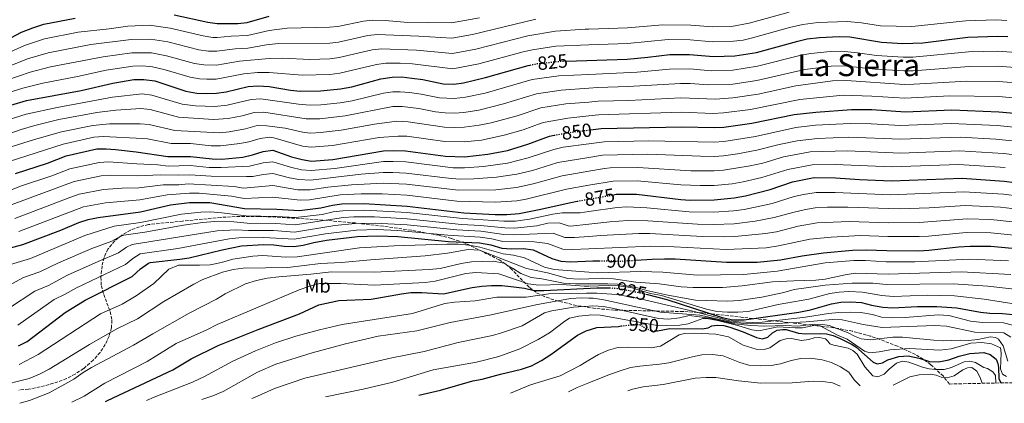
# Model space of a CAD drawing. Units: metres. Extents: x 641703 to 645166, y 4722943 to 4725326.
# Drawn here: x 643498 to 644014, y 4722979 to 4723179 of the extents above; entities that cross this region are included whole.
import ezdxf
from ezdxf.enums import TextEntityAlignment as Align

# ---------------------------------------------------------------- set-up
doc = ezdxf.new("R2010")
doc.units = ezdxf.units.M
doc.header["$MEASUREMENT"] = 0
doc.linetypes.add('DGN Style 3', pattern=[2.435891, 1.739922, -0.695969])
doc.linetypes.add('DGN Style 5', pattern=[1.217945, 0.521977, -0.695969])
for name, color, linetype, lineweight in [('Cota de curva de nivel directora', 7, 'Continuous', 0), ('Curva de nivel directora', 30, 'Continuous', 30), ('Curva de nivel directora no vista', 30, 'DGN Style 5', 30), ('Curva de nivel intermedia', 30, 'Continuous', 0), ('Etiqueta de uso rústico', 92, 'Continuous', 0), ('Texto de Área (paraje) menor', 7, 'Continuous', 0), ('Zona arbolada', 92, 'DGN Style 3', 0)]:
    doc.layers.add(name, color=color, linetype=linetype, lineweight=lineweight)
doc.styles.add('Style-Arial', font='arial.ttf')

msp = doc.modelspace()

# ---------------------------------------------------------------- linework, layer by layer
at = {"layer": 'Curva de nivel directora', "color": 30, "linetype": 'Continuous', "lineweight": 30, "flags": 128}
for points, elevation in [([(643488.08, 4723167), (643499.46, 4723172.8), (643505.27, 4723175.1), (643511.08, 4723176.96), (643527.46, 4723180.26)], 800), ([(643579.39, 4723181.96), (643596.92, 4723178.1), (643601.87, 4723177.37), (643612.65, 4723177.42), (643617.64, 4723177.84), (643629.08, 4723181.16)], 800), ([(643784.81, 4723157.71), (643816.6, 4723158.72), (643827.46, 4723159.68), (643838.95, 4723161.16), (643849.21, 4723161.22), (643861.79, 4723160.07), (643872.88, 4723160.39), (643884.28, 4723162.21), (643905.86, 4723168.21), (643910.74, 4723169.32), (643917.19, 4723170.03), (643927.5, 4723170.54), (643933.12, 4723170.39), (643949.71, 4723167.58), (643960.83, 4723166.97), (643971.3, 4723167.35), (643994.85, 4723170.26), (644010.49, 4723170.83), (644015.94, 4723170.54)], 825), ([(643485.41, 4723132.23), (643502.09, 4723137.17), (643530.73, 4723142.3), (643547.18, 4723146.16), (643558.21, 4723148.09), (643563.46, 4723148.12), (643569.16, 4723147.31), (643585.38, 4723142.03), (643591.27, 4723141.01), (643596.27, 4723140.74), (643601.58, 4723140.99), (643606.55, 4723141.62), (643618.15, 4723144.43), (643623.14, 4723144.8), (643629.06, 4723144.43), (643640.35, 4723142.42), (643645.33, 4723141.96), (643656.05, 4723142.1), (643666.52, 4723143.19), (643672.3, 4723144.23), (643687.59, 4723148.38), (643693.54, 4723149.28), (643698.54, 4723149.39), (643703.86, 4723148.85), (643709.58, 4723148.03), (643720.2, 4723145.78), (643725.86, 4723145.62), (643730.8, 4723146.4), (643742.45, 4723149.12), (643764.65, 4723155.41), (643765.7, 4723155.62)], 825), ([(643797.4, 4723121.73), (643802.97, 4723122.42), (643845.22, 4723123.34), (643862.13, 4723122.92), (643867.12, 4723123.2), (643881.89, 4723125.15), (643904.04, 4723129.76), (643915.26, 4723130.95), (643933.94, 4723132.29), (643944.61, 4723132.29), (643962.25, 4723131.22), (643986.61, 4723132.25), (644011.24, 4723131.2), (644023.44, 4723130.16)], 850), ([(643496.27, 4723098.9), (643512.94, 4723104.33), (643522.8, 4723108.07), (643538.9, 4723111.76), (643543.67, 4723111.87), (643548.65, 4723111.46), (643559.5, 4723110.2), (643575.95, 4723107.76), (643587.82, 4723107.82), (643599.29, 4723106.55), (643604.28, 4723106.39), (643615.29, 4723107.45), (643620.29, 4723108.61), (643625.94, 4723110.46), (643630.94, 4723111.14), (643640.76, 4723107.68), (643646.33, 4723106.17), (643651.28, 4723105.37), (643662.5, 4723106.23), (643689.03, 4723110.77), (643694.13, 4723110.94), (643700.46, 4723110.73), (643721.4, 4723108.01), (643731.46, 4723107.61), (643743.61, 4723108.98), (643753.91, 4723111), (643764.59, 4723114.18), (643775.85, 4723118.44), (643778.41, 4723118.91)], 850), ([(643809.34, 4723087.74), (643810.79, 4723088), (643821.51, 4723088.11), (643844.58, 4723085.33), (643849.57, 4723084.99), (643862.03, 4723085.12), (643872.64, 4723086.13), (643878.6, 4723087.16), (643891.45, 4723090.51), (643903.04, 4723094.5), (643914.53, 4723096.73), (643925.56, 4723096.62), (643938.15, 4723095.69), (643955.01, 4723094.98), (643991.98, 4723096.44), (644014.01, 4723094.9), (644030.26, 4723092.84)], 875), ([(643483.79, 4723057.36), (643500.16, 4723061.68), (643520.02, 4723069.29), (643529.52, 4723073.25), (643534.27, 4723074.81), (643539.6, 4723075.81), (643561.77, 4723078.74), (643577.35, 4723082.5), (643587.33, 4723083.78), (643597.97, 4723083.72), (643616.14, 4723080.49), (643633.14, 4723080.19), (643645.03, 4723079.59), (643656.17, 4723080.87), (643662.27, 4723082.3), (643667.22, 4723082.99), (643678.61, 4723083.12), (643701.44, 4723081.75), (643731, 4723078.37), (643747.35, 4723077.39), (643753.62, 4723077.43), (643759.97, 4723077.9), (643770.5, 4723079.97), (643786.98, 4723083.77), (643790.42, 4723084.38)], 875), ([(643497.79, 4723008.76), (643502.33, 4723010.87), (643522.35, 4723026.09), (643532.83, 4723032.55), (643557.41, 4723045.03), (643561.81, 4723048.91), (643565.83, 4723051.96), (643566.72, 4723052.24), (643582.27, 4723053.96), (643587.2, 4723054.79), (643604.49, 4723059.01), (643614.63, 4723061.02), (643626.39, 4723061.66), (643631.58, 4723061.5), (643636.89, 4723060.78), (643641.93, 4723060.73), (643646.89, 4723061.38), (643652.52, 4723062.8), (643659.19, 4723063.99), (643675.37, 4723065.88), (643685.86, 4723066.22), (643696.41, 4723065.87), (643723.03, 4723063.36), (643739.23, 4723062.58), (643745.17, 4723061.57), (643750.85, 4723059.85), (643755.84, 4723059.41), (643762.33, 4723059.57), (643767.28, 4723058.86), (643777.05, 4723054.43), (643781.87, 4723053.08), (643786.86, 4723052.66), (643798.52, 4723053.21), (643801.84, 4723053.17)], 900), ([(643821.04, 4723053.53), (643829.64, 4723054.09), (643836.03, 4723054.22), (643841.77, 4723054.15), (643868.65, 4723052.41), (643884.54, 4723052.43), (643896.86, 4723053.65), (643908.24, 4723055.82), (643919.41, 4723057.38), (643934.63, 4723058.82), (643941.77, 4723058.96), (643952.53, 4723058.56), (643969.24, 4723058.48), (643974.59, 4723058.73), (643990.12, 4723060.55), (643996.22, 4723060.82), (644007.01, 4723060.93), (644029.37, 4723058.83)], 900), ([(643543.43, 4722979.54), (643544.39, 4722980.1), (643578.6, 4722996.2), (643588.22, 4723001.9), (643602.31, 4723008.8), (643623.37, 4723017.29), (643644.97, 4723025.44), (643655.06, 4723030.1), (643665.66, 4723032.43), (643682.55, 4723033.06), (643698.38, 4723035.92), (643703.35, 4723036.53), (643709.07, 4723036.62), (643720.33, 4723035.95), (643735.47, 4723039.15), (643740.48, 4723039.95), (643745.47, 4723040.28), (643751.01, 4723040.19), (643757.22, 4723039.59), (643762.77, 4723038.91), (643767.84, 4723037.67), (643772.84, 4723037.66), (643800.72, 4723039.03), (643807.39, 4723039.04)], 925), ([(643826.34, 4723035.77), (643827.23, 4723035.58), (643837.4, 4723032.99), (643866.25, 4723023.46), (643871.95, 4723022.37), (643877.74, 4723022.32), (643906.51, 4723026.38), (643912.51, 4723027.5), (643923.51, 4723030.69), (643928.42, 4723031.61), (643933.51, 4723031.76), (643939.33, 4723031.31), (643944.53, 4723029.96), (643950.48, 4723028.92), (643955.47, 4723028.55), (643968.53, 4723029.33), (643978.78, 4723029.34), (643989.15, 4723028.59), (644001.5, 4723026.35), (644006.46, 4723025.75), (644013.09, 4723025.68), (644018.72, 4723025.14)], 925), ([(643707.53, 4722982.95), (643718.85, 4722985.54), (643735.7, 4722990.34), (643740.63, 4722991.21), (643750.29, 4722993.9), (643761.24, 4722996.49), (643766.51, 4722998.26), (643771.7, 4723000.97), (643776.58, 4723004.08), (643790.56, 4723014.21), (643795.01, 4723016.48), (643800.63, 4723018.24), (643811.93, 4723018.89), (643813.4, 4723019.07)], 950), ([(643832.45, 4723016.62), (643838.95, 4723017.76), (643855.91, 4723017.54), (643858.96, 4723018.15), (643860.81, 4723019.14), (643863.7, 4723019.55), (643867.1, 4723019.27), (643870.26, 4723018.39), (643877.3, 4723016.05), (643884.35, 4723013.1), (643887.4, 4723012.27), (643890.28, 4723013.17), (643892.64, 4723015.5), (643895.12, 4723016.87), (643897.93, 4723017.3), (643899.83, 4723017.3), (643906.31, 4723015.37), (643909.91, 4723014.88), (643917.79, 4723015.17), (643920.93, 4723014.97), (643924.45, 4723014.04), (643928.06, 4723012.55), (643934.29, 4723009.38), (643936.29, 4723008.14), (643945.36, 4723000.16), (643947.47, 4722999.2), (643950.22, 4722999.8), (643953.09, 4723001.39), (643958.74, 4723003.11), (643963.74, 4723003.51), (643969.46, 4723002.19), (643974.83, 4723000.45), (643979.83, 4723000.34), (643984.93, 4723001.42), (643990.36, 4723003.21), (643996.07, 4723004.63), (644003.34, 4723005.14), (644006.56, 4723004.17), (644009.77, 4723001.68), (644010.69, 4722999.38), (644011.02, 4722997.35), (644011.2, 4722991.53), (644012.12, 4722989.59), (644012.48, 4722989.27)], 950)]:
    msp.add_lwpolyline(points, dxfattribs=dict(at, elevation=elevation))
at = {"layer": 'Curva de nivel directora no vista', "color": 30, "linetype": 'DGN Style 5', "lineweight": 30, "flags": 128}
for points, elevation in [([(643765.7, 4723155.62), (643769.56, 4723156.37), (643781.08, 4723157.59), (643784.81, 4723157.71)], 825), ([(643778.41, 4723118.91), (643786.67, 4723120.41), (643797.4, 4723121.73)], 850), ([(643790.42, 4723084.38), (643809.34, 4723087.74)], 875), ([(643801.84, 4723053.17), (643813.48, 4723053.03), (643821.04, 4723053.53)], 900), ([(643807.39, 4723039.04), (643807.82, 4723039.04), (643812.8, 4723038.66), (643826.34, 4723035.77)], 925), ([(643813.4, 4723019.07), (643820.63, 4723019.94), (643823.2, 4723019.76), (643826.76, 4723017.62), (643829.4, 4723016.45), (643832.18, 4723016.57), (643832.45, 4723016.62)], 950)]:
    msp.add_lwpolyline(points, dxfattribs=dict(at, elevation=elevation))
at = {"layer": 'Curva de nivel intermedia', "color": 30, "linetype": 'Continuous', "lineweight": 0, "flags": 128}
for points, elevation in [([(643901.33, 4723183.4), (643880.51, 4723177.54), (643871.1, 4723175.79), (643861.2, 4723175.67), (643849.9, 4723176.43), (643835.28, 4723176.74), (643816.8, 4723175.2), (643796.4246, 4723174.4484), (643794.57, 4723174.38), (643779.06, 4723173.42), (643764.46, 4723170.91), (643737.26, 4723163.94), (643725.06, 4723161.65), (643706.3, 4723163.46), (643687.99, 4723164.14), (643683.01, 4723163.52), (643665.77, 4723159.52), (643660.87, 4723158.94), (643650.44, 4723158.62), (643636.23, 4723159.24), (643629.07, 4723159.12), (643613.64, 4723157.62), (643601.53, 4723155.52), (643594.95, 4723155.81), (643590, 4723156.46), (643575.3, 4723160.5), (643567.41, 4723161.96), (643557.27, 4723162.09), (643542.18, 4723159.95), (643514.55, 4723154.67), (643503.99, 4723151.95), (643491.66, 4723147.66)], 815), ([(644015.32, 4723179.03), (644009.81, 4723179.29), (643993.87, 4723178.82), (643965.65, 4723175.77), (643949.13, 4723176.18), (643939.25, 4723177.72), (643931.71, 4723178.45), (643916.47, 4723177.86), (643908.48, 4723176.89), (643901.47, 4723175.24), (643882.17, 4723169.81), (643877.29, 4723168.71), (643872.32, 4723168.13), (643861.28, 4723167.78), (643849.55, 4723168.82), (643838.02, 4723168.96), (643816.7, 4723166.96), (643796.4246, 4723166.1418), (643779.28, 4723165.45), (643767, 4723163.66), (643762.12, 4723162.59), (643738.9, 4723156.28), (643725.35, 4723153.64), (643704.23, 4723156.27), (643697.61, 4723156.64), (643690.26, 4723156.62), (643685.3, 4723155.95), (643666.15, 4723151.35), (643660.95, 4723150.7), (643646.4, 4723150.38), (643629.06, 4723151.78), (643623, 4723151.69), (643615.89, 4723151.02), (643601.4, 4723148.23), (643596.4, 4723148.21), (643592.63, 4723148.45), (643587.69, 4723149.24), (643574.62, 4723153.17), (643567.92, 4723154.78), (643562.74, 4723155.17), (643557.74, 4723155.09), (643543.75, 4723152.88), (643528.76, 4723149.63), (643510.6, 4723146.17), (643500.18, 4723143.59), (643483.75, 4723138.48)], 820), ([(643739.24, 4723180.39), (643724.49, 4723177.67), (643699.78, 4723178.14), (643689.81, 4723178.97), (643683.41, 4723179.15), (643678.43, 4723178.67), (643665.02, 4723175.85), (643660.7, 4723175.45), (643638.48, 4723174.93), (643629.08, 4723173.81), (643617.74, 4723171.16), (643609.13, 4723170.8), (643601.81, 4723170.09), (643599.57, 4723170.13), (643594.61, 4723170.89), (643577.34, 4723175.03), (643566.38, 4723176.56), (643555.16, 4723176.01), (643545.25, 4723174.62), (643529.09, 4723172.9), (643511.38, 4723169.34), (643500.97, 4723165.85), (643489.46, 4723160.61)], 805), ([(643768.72, 4723179.64), (643735.61, 4723171.61), (643724.78, 4723169.66), (643707.52, 4723170.76), (643685.69, 4723171.64), (643680.72, 4723171.1), (643665.4, 4723167.68), (643660.8, 4723167.16), (643634.05, 4723166.97), (643627.68, 4723166.28), (643617.84, 4723164.48), (643611.38, 4723164.21), (643601.75, 4723162.82), (643597.28, 4723162.9), (643592.3, 4723163.67), (643575.95, 4723167.78), (643566.9, 4723169.11), (643556.81, 4723169.1), (643535.65, 4723166.34), (643513.39, 4723162.1), (643502.48, 4723158.9), (643490.01, 4723153.9)], 810), ([(644024.96, 4723161.81), (644010.64, 4723162.9), (643995.2, 4723162.57), (643966.11, 4723159.81), (643961.11, 4723159.82), (643947.13, 4723160.65), (643937.23, 4723162.1), (643928.79, 4723162.89), (643922.79, 4723162.77), (643912.66, 4723161.65), (643907.74, 4723160.76), (643884.78, 4723155), (643871.85, 4723153), (643860.48, 4723152.67), (643849.41, 4723153.62), (643838.75, 4723153.56), (643821.86, 4723151.83), (643796.4246, 4723150.7166), (643780.74, 4723150.03), (643766.89, 4723148.02), (643742.14, 4723140.91), (643731.93, 4723138.75), (643725.97, 4723138.06), (643718.24, 4723138.51), (643708.75, 4723140.44), (643702.64, 4723141.29), (643697.66, 4723141.7), (643693.87, 4723141.64), (643688.9, 4723140.89), (643672.61, 4723136.99), (643666.28, 4723135.94), (643656.09, 4723134.83), (643650.52, 4723134.69), (643644.42, 4723135.1), (643624.71, 4723138), (643619.71, 4723137.64), (643607.09, 4723134.67), (643600.57, 4723134), (643590.58, 4723134.37), (643583.49, 4723135.18), (643567.63, 4723139.91), (643562.67, 4723140.54), (643547.05, 4723138.91), (643518.04, 4723133.47), (643501.91, 4723130.02), (643492.37, 4723127.01)], 830), ([(644024.02, 4723153.96), (644010.79, 4723154.98), (643995.55, 4723154.89), (643966.39, 4723152.69), (643961.4, 4723152.67), (643946.35, 4723153.56), (643930.08, 4723155.24), (643923.4, 4723155.09), (643909.62, 4723153.31), (643884.38, 4723147.6), (643871.91, 4723145.71), (643859.16, 4723145.28), (643849.61, 4723146.02), (643844.46, 4723146.05), (643817.15, 4723144.33), (643801.27, 4723143.89), (643796.4246, 4723143.5609), (643781.98, 4723142.58), (643769.13, 4723140.62), (643751.84, 4723135.26), (643738.85, 4723132.11), (643731.06, 4723130.84), (643726.07, 4723130.5), (643721.26, 4723130.64), (643716.27, 4723131.24), (643707.45, 4723132.93), (643698.77, 4723134.01), (643693.78, 4723133.94), (643668.85, 4723129.08), (643655.71, 4723127.53), (643648.46, 4723127.52), (643626.27, 4723131), (643621.27, 4723130.84), (643614.96, 4723129.12), (643607.63, 4723127.72), (643599.88, 4723127.13), (643581.61, 4723128.32), (643566.83, 4723132.29), (643561.88, 4723132.95), (643548.76, 4723131.97), (643538.83, 4723130.81), (643519.04, 4723127.07), (643506.43, 4723124.03), (643499.28, 4723121.93), (643485.61, 4723117.16)], 835), ([(644024.7, 4723145.92), (644010.94, 4723147.05), (643994.45, 4723147.17), (643966.68, 4723145.57), (643961.68, 4723145.52), (643931.36, 4723147.59), (643924.01, 4723147.36), (643904.89, 4723144.79), (643885.18, 4723140.45), (643871.97, 4723138.42), (643862.85, 4723137.85), (643844.71, 4723138.48), (643817.42, 4723137.14), (643801.37, 4723136.71), (643796.4246, 4723136.2925), (643784.43, 4723135.28), (643771.37, 4723133.23), (643758.93, 4723129.05), (643745.33, 4723125.43), (643739.13, 4723124.16), (643731.17, 4723123.17), (643725.92, 4723122.93), (643720.92, 4723123.12), (643701.82, 4723125.98), (643695.89, 4723126.32), (643684.27, 4723124.68), (643666.86, 4723121.5), (643655.89, 4723120.27), (643650.9, 4723120.03), (643647.51, 4723120.37), (643637.53, 4723122.66), (643627.82, 4723123.84), (643622.82, 4723124.05), (643616.74, 4723122.28), (643608.17, 4723120.77), (643603.2, 4723120.23), (643579.72, 4723121.47), (643566.33, 4723124.6), (643561.54, 4723124.9), (643545.43, 4723124.89), (643536.74, 4723123.98), (643520.42, 4723120.77), (643506.23, 4723116.76), (643494.48, 4723112.99)], 840), ([(644024.07, 4723138.04), (644011.09, 4723139.13), (643985.53, 4723139.52), (643961.97, 4723138.37), (643944.74, 4723139.4), (643929.61, 4723139.91), (643906.94, 4723137.63), (643881.08, 4723132.36), (643867.05, 4723130.61), (643861.53, 4723130.35), (643844.97, 4723130.91), (643801.46, 4723129.53), (643796.4246, 4723128.9983), (643785.55, 4723127.85), (643773.61, 4723125.83), (643771.44, 4723125.29), (643762.09, 4723121.71), (643752.17, 4723118.94), (643740.27, 4723116.4), (643731.28, 4723115.52), (643721.16, 4723115.56), (643701.14, 4723118.35), (643696.7, 4723118.41), (643686.65, 4723117.72), (643662.2, 4723113.51), (643651.09, 4723112.7), (643646.54, 4723113.21), (643631.55, 4723117.62), (643629.41, 4723117.95), (643624.38, 4723117.25), (643618.51, 4723115.45), (643613.66, 4723114.57), (643603.69, 4723113.31), (643598.69, 4723113.39), (643587.84, 4723114.51), (643577.84, 4723114.61), (643565.39, 4723117.04), (643563.01, 4723117.24), (643542.26, 4723118.22), (643537.27, 4723117.87), (643521.2, 4723114.31), (643493.02, 4723105.11)], 845), ([(644027.5, 4723122.31), (644010.38, 4723124.04), (643986.29, 4723125.03), (643959.67, 4723124.02), (643944.32, 4723124.93), (643933.26, 4723125.08), (643915.09, 4723124.1), (643904.82, 4723122.9), (643883.8, 4723118.22), (643867.1, 4723115.65), (643862.11, 4723115.36), (643827.67, 4723115.97), (643804.53, 4723115.54), (643796.4246, 4723114.4315), (643782.96, 4723112.59), (643778.08, 4723111.51), (643764.76, 4723107.03), (643753.85, 4723104.29), (643741.34, 4723102.52), (643731.37, 4723101.76), (643725.37, 4723101.92), (643700.66, 4723104.93), (643693.94, 4723105.2), (643688.94, 4723105.12), (643663.44, 4723101.58), (643651.06, 4723100.41), (643646.07, 4723100.85), (643640.23, 4723102.13), (643630.96, 4723105.01), (643625.98, 4723104.43), (643618.78, 4723102.77), (643604.03, 4723101.97), (643597.68, 4723102.04), (643587.72, 4723103.01), (643576.23, 4723102.71), (643570.85, 4723103.5), (643559.78, 4723103.92), (643545.02, 4723105.01), (643540.03, 4723104.7), (643524.68, 4723101.29), (643515.28, 4723097.71), (643498.92, 4723092.17), (643481.74, 4723085.37)], 855), ([(644026.61, 4723115.16), (644009.52, 4723116.88), (643990.96, 4723117.83), (643959.76, 4723116.78), (643932.58, 4723117.87), (643916.2, 4723117.27), (643905.6, 4723116.04), (643896.22, 4723114.11), (643884.51, 4723111.03), (643874.27, 4723109.11), (643867.08, 4723108.11), (643862.09, 4723107.8), (643854.96, 4723107.87), (643827.38, 4723108.94), (643803.59, 4723108.41), (643796.4246, 4723107.2286), (643780.3, 4723104.57), (643766.95, 4723100.5), (643758.72, 4723098.45), (643748.05, 4723096.92), (643736.27, 4723096.08), (643729.35, 4723095.94), (643724.35, 4723096.26), (643700.85, 4723099.14), (643693.85, 4723099.45), (643688.85, 4723099.47), (643677.28, 4723098.45), (643650.82, 4723095.38), (643644.63, 4723095.68), (643639.71, 4723096.58), (643631.02, 4723098.83), (643626.02, 4723098.4), (643620.63, 4723097.33), (643617.3, 4723097.28), (643598.76, 4723097.42), (643587.62, 4723098.2), (643581.49, 4723097.93), (643572.26, 4723098.24), (643560.41, 4723097.62), (643546.16, 4723098.02), (643541.16, 4723097.64), (643527.07, 4723094.68), (643483.58, 4723078.73)], 860), ([(643495.87, 4723075.41), (643524.76, 4723086.39), (643529.68, 4723088.11), (643542.29, 4723090.58), (643552.14, 4723091.25), (643560.86, 4723091.32), (643573.65, 4723092.96), (643581.77, 4723093), (643586.75, 4723093.4), (643610.81, 4723092.16), (643615.73, 4723091.27), (643631.06, 4723092.65), (643644.14, 4723090.33), (643650.55, 4723090.28), (643659.87, 4723091.68), (643672.27, 4723092.99), (643688.77, 4723093.82), (643701.05, 4723093.34), (643728.32, 4723090.17), (643747.82, 4723090.41), (643758.69, 4723091.56), (643767.27, 4723093.43), (643782.53, 4723097.64), (643796.4246, 4723100.025), (643804.61, 4723101.43), (643807.66, 4723101.77), (643822.09, 4723102.01), (643849.83, 4723100.36), (643862.07, 4723100.24), (643867.06, 4723100.56), (643880.9, 4723102.82), (643887.63, 4723104.37), (643898.5, 4723107.58), (643912.32, 4723110.15), (643931.9, 4723110.67), (643959.84, 4723109.57), (643990.64, 4723110.71), (644013.65, 4723109.35), (644025.72, 4723108)], 865), ([(644014.45, 4723102.08), (643990.31, 4723103.58), (643954.93, 4723102.32), (643925.49, 4723103.63), (643913.43, 4723103.44), (643900.77, 4723101.04), (643887.03, 4723096.77), (643877.3, 4723094.5), (643871.54, 4723093.54), (643862.05, 4723092.68), (643854.7, 4723092.53), (643844.71, 4723092.93), (643821.8, 4723095.06), (643809.23, 4723094.88), (643796.4246, 4723092.6935), (643784.75, 4723090.7), (643763.67, 4723085.46), (643758.76, 4723084.52), (643747.58, 4723083.9), (643727.29, 4723084.45), (643701.24, 4723087.55), (643688.34, 4723088.18), (643677.24, 4723088.22), (643666.28, 4723087.64), (643650.27, 4723085.1), (643645.29, 4723084.91), (643631.1, 4723086.45), (643615.97, 4723085.88), (643609.31, 4723087.07), (643592.43, 4723088.66), (643587.43, 4723088.59), (643575.76, 4723087.75), (643561.32, 4723085.03), (643543.43, 4723083.52), (643531.87, 4723081.43), (643498.01, 4723068.55)], 870), ([(644030.08, 4723086.04), (644013.61, 4723088.01), (643992.83, 4723089.32), (643954.51, 4723087.7), (643925.51, 4723088.99), (643915.51, 4723088.86), (643908.96, 4723087.94), (643904.08, 4723086.76), (643892.53, 4723083.14), (643888.55, 4723082.26), (643877.8, 4723080.06), (643872.32, 4723079.34), (643861.97, 4723078.67), (643849.01, 4723078.76), (643826.89, 4723080.85), (643816.32, 4723081.36), (643811.33, 4723081.01), (643796.4246, 4723078.9245), (643791.89, 4723078.29), (643782.6, 4723078.26), (643777.65, 4723077.55), (643765.4, 4723074.93), (643758.06, 4723074.02), (643751.91, 4723073.95), (643730.4, 4723075.32), (643701.43, 4723078.48), (643678.96, 4723079.7), (643667.62, 4723079.31), (643662.65, 4723078.75), (643656.77, 4723077.49), (643642.88, 4723075.78), (643632.83, 4723076.45), (643616.84, 4723076.65), (643604.25, 4723078.37), (643598.26, 4723078.82), (643593.27, 4723078.69), (643583.26, 4723077.62), (643561.7, 4723073.25), (643547.87, 4723071.36), (643532.64, 4723066.39), (643504.13, 4723054.38), (643493.7, 4723051.2)], 880), ([(643494.39, 4723041.18), (643500.48, 4723044.37), (643509.04, 4723047.44), (643518.83, 4723052.17), (643536.19, 4723059.69), (643546.72, 4723063.5), (643551.12, 4723065.94), (643553.07, 4723066.66), (643563.95, 4723068.26), (643584.25, 4723071.91), (643594.19, 4723073.3), (643600.58, 4723073.84), (643610.54, 4723073.59), (643617.53, 4723072.81), (643632.52, 4723072.71), (643642.64, 4723071.98), (643667.99, 4723075.82), (643673.48, 4723076.18), (643684.31, 4723076.19), (643701.42, 4723075.21), (643729.81, 4723072.27), (643739.8, 4723071.74), (643752.51, 4723070.4), (643757.51, 4723070.34), (643769.21, 4723071.53), (643775.06, 4723072.87), (643780.92, 4723072.98), (643785.72, 4723071.41), (643786.93, 4723071.33), (643796.4246, 4723072.385), (643807.45, 4723073.61), (643816.86, 4723074.29), (643827.29, 4723074.17), (643853.44, 4723072.34), (643861.91, 4723072.22), (643872.66, 4723072.61), (643883.57, 4723073.98), (643893.61, 4723075.77), (643903.22, 4723078.53), (643910.02, 4723080.11), (643914.96, 4723080.86), (643921.48, 4723081.22), (643932.08, 4723081.28), (643959.02, 4723080.46), (643974.69, 4723080.94), (643993.68, 4723082.19), (644011.96, 4723081.26), (644029.9, 4723079.24)], 885), ([(643492.53, 4723028.19), (643506.4, 4723037.24), (643513.47, 4723040.33), (643523.5, 4723045.63), (643539.53, 4723052.9), (643550.29, 4723057.34), (643554.41, 4723060.31), (643557.32, 4723061.76), (643601.88, 4723068.89), (643611.9, 4723069.4), (643618.23, 4723068.97), (643631.29, 4723069.02), (643642.39, 4723068.2), (643663.4, 4723071.66), (643674.11, 4723072.75), (643684.66, 4723072.87), (643701.41, 4723071.94), (643727.32, 4723069.37), (643739.93, 4723068.66), (643751.96, 4723066.88), (643756.96, 4723066.73), (643777.89, 4723067.59), (643783.91, 4723065.36), (643788.91, 4723065.41), (643796.4246, 4723065.9768), (643802.83, 4723066.46), (643822.68, 4723067.45), (643828.37, 4723067.46), (643855.87, 4723065.93), (643866.85, 4723065.68), (643872.99, 4723065.88), (643889.06, 4723067.44), (643894.7, 4723068.39), (643906.16, 4723071.29), (643916.02, 4723072.99), (643932.84, 4723073.79), (643953.52, 4723073.13), (643969.54, 4723073.32), (643994.52, 4723075.07), (644006.98, 4723074.72), (644029.73, 4723072.43)], 890), ([(643497.43, 4723019.53), (643516.57, 4723032.85), (643522.25, 4723035.66), (643528.16, 4723039.09), (643553.85, 4723051.19), (643557.76, 4723054.48), (643561.58, 4723056.86), (643581.29, 4723059.67), (643608.13, 4723064.76), (643613.27, 4723065.21), (643626.34, 4723065.39), (643642.14, 4723064.45), (643658.59, 4723067.37), (643674.74, 4723069.31), (643685.41, 4723069.54), (643696.4, 4723069.03), (643722.69, 4723066.58), (643739.58, 4723065.62), (643745.61, 4723064.73), (643751.4, 4723063.37), (643767.92, 4723063.08), (643774.86, 4723062.19), (643782.89, 4723059.22), (643787.89, 4723059.09), (643796.4246, 4723059.4387), (643829.01, 4723060.77), (643841.1, 4723060.45), (643868.32, 4723059.05), (643889.3, 4723060.05), (643895.78, 4723061.02), (643912.13, 4723064.43), (643923.42, 4723065.63), (643938.81, 4723066.37), (643953.03, 4723065.84), (643969.39, 4723065.9), (643974.39, 4723066.11), (643994.09, 4723067.94), (644007, 4723067.82), (644029.55, 4723065.63)], 895), ([(644016.19, 4723053.13), (643995.91, 4723054.08), (643967.12, 4723052.62), (643952.12, 4723052.63), (643941.28, 4723053.43), (643935.19, 4723053.37), (643920.23, 4723052.04), (643895.11, 4723047.72), (643877.61, 4723045.94), (643853.19, 4723045.65), (643835.27, 4723047.31), (643823.71, 4723047.56), (643801.14, 4723046.94), (643796.4246, 4723047.2903), (643778.39, 4723048.63), (643773.25, 4723049.85), (643762.72, 4723054.69), (643757.09, 4723056.22), (643751.6, 4723056.85), (643739.46, 4723060.4), (643733.82, 4723061.38), (643728.08, 4723061.95), (643722.21, 4723061.96), (643694.57, 4723061.01), (643676.33, 4723059.94), (643643.82, 4723055.22), (643637.89, 4723055.06), (643625.86, 4723056.02), (643620.63, 4723055.66), (643610.04, 4723054.11), (643604.11, 4723052.27), (643598.15, 4723051.13), (643592.58, 4723050.82), (643581.66, 4723050.94), (643576.62, 4723048.82), (643568.7, 4723041.33), (643559.43, 4723034.78), (643552.11, 4723030.52), (643540.73, 4723025.39), (643508.22, 4723004.22), (643498.24, 4722998.85)], 905), ([(644017.42, 4723046.02), (643991.37, 4723047.41), (643953.18, 4723046.21), (643935.94, 4723046.7), (643930.77, 4723045.9), (643920.3, 4723043.55), (643915.32, 4723043), (643903.83, 4723042.78), (643892.64, 4723042.13), (643876.82, 4723040.13), (643866.42, 4723039.16), (643851.06, 4723039.26), (643844.88, 4723039.6), (643833.35, 4723041.12), (643821.1, 4723042), (643809.41, 4723043.82), (643803.72, 4723044.16), (643796.4246, 4723043.8109), (643791.6, 4723043.58), (643785.42, 4723043.86), (643774.78, 4723046.86), (643763.91, 4723049.22), (643739.18, 4723058.79), (643733.33, 4723059.11), (643722.53, 4723057.25), (643710.83, 4723055.73), (643682.08, 4723053.77), (643666.89, 4723052.31), (643656.01, 4723051.72), (643638.86, 4723049.75), (643615.43, 4723049.31), (643610.32, 4723048.65), (643604.74, 4723047.26), (643594.41, 4723043.4), (643589.63, 4723040.95), (643573.98, 4723031.89), (643560.12, 4723022.76), (643549.36, 4723017.5), (643534.96, 4723009.46), (643513.94, 4722996.43), (643508.89, 4722993.78), (643503.46, 4722991.59), (643486.69, 4722987.39)], 910), ([(644019.41, 4723038.31), (644005.38, 4723039.99), (643987.3, 4723041.11), (643952.25, 4723040.79), (643945.16, 4723041.42), (643934.32, 4723041.41), (643920.25, 4723040.49), (643904.08, 4723038.21), (643898.56, 4723036.63), (643887.13, 4723034.15), (643875.19, 4723032.39), (643869.24, 4723032.15), (643857.93, 4723032.35), (643852.25, 4723032.64), (643837.79, 4723035.22), (643826.8, 4723037.66), (643821.9, 4723039.12), (643811.56, 4723040.96), (643806.48, 4723041.21), (643796.4246, 4723041.1392), (643789.44, 4723041.09), (643783.18, 4723041.51), (643771.81, 4723043.78), (643766.2, 4723044.41), (643760.87, 4723046.55), (643756.55, 4723049.4), (643751.9, 4723051.92), (643746.48, 4723052.96), (643734.96, 4723052.69), (643729.55, 4723051.77), (643718.61, 4723049.22), (643712.86, 4723048.6), (643684.07, 4723047.16), (643661.82, 4723047.46), (643650.84, 4723046.18), (643634.18, 4723044.83), (643628.13, 4723044.09), (643622.44, 4723042.9), (643616.73, 4723041.12), (643606.06, 4723035.95), (643601.51, 4723033.18), (643587.29, 4723025.77), (643568.14, 4723015.01), (643558.1, 4723008.99), (643536.07, 4722997.34), (643531.78, 4722994.77), (643526.82, 4722991.27), (643513.97, 4722984.13), (643503.57, 4722980.08), (643498.6, 4722978.61)], 915), ([(644021.26, 4723030.35), (644003.49, 4723033.12), (643987.92, 4723034.88), (643973.67, 4723035.21), (643955.88, 4723034.55), (643949.92, 4723034.97), (643939.82, 4723036.84), (643932.64, 4723037.07), (643927.65, 4723036.75), (643922.69, 4723036.03), (643911.66, 4723033.16), (643895.63, 4723030.26), (643879.97, 4723026.7), (643874.49, 4723026.27), (643869.12, 4723026.27), (643863.46, 4723026.7), (643858.14, 4723027.88), (643834.45, 4723034.96), (643828.73, 4723036.14), (643818.39, 4723039.14), (643811.76, 4723040.1), (643806.6, 4723040.32), (643796.4246, 4723039.933), (643793.98, 4723039.84), (643782.38, 4723040.81), (643770.34, 4723040.52), (643764.65, 4723041.07), (643749.34, 4723046.41), (643737.34, 4723047.01), (643732.03, 4723046.48), (643716.02, 4723042.61), (643710.71, 4723041.92), (643684.32, 4723040.46), (643666.52, 4723041.33), (643655.69, 4723041.29), (643649.84, 4723039.76), (643644.82, 4723037.91), (643601.86, 4723019.89), (643596.5, 4723017.1), (643580.46, 4723009.83), (643565.19, 4723000.42), (643543.07, 4722989.14), (643532.15, 4722982.42), (643525.79, 4722979.18)], 920), ([(643564.9, 4722979.99), (643568.92, 4722981.78), (643588.93, 4722989.6), (643595.32, 4722992.64), (643610.08, 4723000.6), (643621.93, 4723006.06), (643632.36, 4723010.26), (643642.98, 4723013.69), (643655.46, 4723017.09), (643667.33, 4723019.88), (643704.21, 4723025.67), (643721.11, 4723030.82), (643726.07, 4723031.48), (643736.99, 4723032.23), (643748.32, 4723034.17), (643763.63, 4723034.19), (643775.58, 4723035.93), (643795.27, 4723036.32), (643796.4246, 4723036.3157), (643800.7, 4723036.3), (643811.19, 4723035.47), (643822.63, 4723033.46), (643850.92, 4723026.81), (643870.28, 4723021.75), (643874.89, 4723021.3), (643882.32, 4723020.85), (643887.31, 4723021.03), (643909.9, 4723023.75), (643921.99, 4723025.66), (643927.42, 4723026.19), (643933.65, 4723026.35), (643938.97, 4723026.08), (643944.97, 4723025.02), (643949.8, 4723023.72), (643955.12, 4723023.4), (643962.2, 4723023.57), (643979.42, 4723024.99), (643984.95, 4723024.64), (643996.37, 4723021.65), (644002.53, 4723020.92), (644013.53, 4723020.77), (644018.36, 4723019.49)], 930), ([(643593.89, 4722980.59), (643599.57, 4722982.48), (643605.07, 4722984.86), (643623.02, 4722994.88), (643632.53, 4722999.08), (643651.53, 4723004.98), (643669.04, 4723009.73), (643686.22, 4723013.66), (643706.4, 4723016.52), (643723.81, 4723020.89), (643745.42, 4723024.99), (643768.75, 4723030.08), (643786.87, 4723033.48), (643792.7, 4723033.79), (643796.4246, 4723033.7156), (643798.71, 4723033.67), (643804.35, 4723032.76), (643833.99, 4723026.24), (643854.61, 4723024.78), (643871.21, 4723021.11), (643879.17, 4723020.14), (643897.96, 4723020.47), (643910.3, 4723021.17), (643924.09, 4723022.53), (643929.08, 4723022.24), (643940.21, 4723019.84), (643950.13, 4723018.33), (643977.71, 4723019.36), (643983.68, 4723018.93), (643998.61, 4723015.92), (644013.76, 4723015.46), (644017.41, 4723013.23)], 935), ([(643619.97, 4722981.13), (643621.35, 4722981.61), (643631.95, 4722986.4), (643647.79, 4722991.8), (643693.41, 4723002.32), (643710.24, 4723005.71), (643728.03, 4723010.51), (643745.97, 4723014.14), (643750.81, 4723015.41), (643761.5, 4723019.14), (643773.21, 4723025.89), (643777.14, 4723027), (643788.52, 4723028.95), (643796.4246, 4723029.4655), (643798.64, 4723029.61), (643804.2, 4723029.27), (643809.58, 4723028.24), (643832.9, 4723022.93), (643838.2, 4723022.58), (643844.03, 4723023.36), (643849.03, 4723024.52), (643859.92, 4723023.18), (643872.93, 4723020.14), (643881.05, 4723019.28), (643888.72, 4723018.97), (643899.54, 4723019.37), (643905.84, 4723019.03), (643914.42, 4723020.02), (643919, 4723019.93), (643922.29, 4723019.3), (643932.36, 4723015.49), (643935.56, 4723013.67), (643939.06, 4723012.3), (643944.04, 4723011.83), (643955.73, 4723013.15), (643960.73, 4723013.27), (643977.12, 4723011.6), (643982.12, 4723011.37), (643990.93, 4723011.72), (643995.26, 4723011.54), (644000.25, 4723011.93), (644006.79, 4723013.38), (644009.49, 4723012.96), (644011.08, 4723012.1), (644013.45, 4723008.64), (644015.9, 4723000.63)], 940), ([(643658.51, 4722981.93), (643678.36, 4722986.03), (643693.78, 4722989.62), (643714.92, 4722996.06), (643737.64, 4723000.2), (643749.34, 4723003.05), (643760.37, 4723007.1), (643770.03, 4723011.99), (643775.95, 4723015.51), (643783.87, 4723021.6), (643786.36, 4723023.13), (643791.23, 4723024.24), (643796.4246, 4723024.8032), (643797.41, 4723024.91), (643802.41, 4723024.67), (643831.36, 4723019.58), (643837.4, 4723019.25), (643844.21, 4723019.45), (643848.53, 4723020.21), (643856.23, 4723022.95), (643858.3, 4723022.96), (643863.91, 4723022.01), (643874.54, 4723019.34), (643881.8, 4723017.12), (643885.42, 4723016.51), (643895.37, 4723018.69), (643904.5, 4723018.04), (643908.39, 4723018.16), (643915.1, 4723019.43), (643917.69, 4723019.17), (643926.65, 4723014.31), (643931.69, 4723012.1), (643940.82, 4723005.87), (643943.57, 4723005.01), (643948.47, 4723005.48), (643954.02, 4723006.59), (643964.46, 4723007.31), (643980.27, 4723006.36), (643986.21, 4723007.03), (643996.48, 4723010.04), (644002.2, 4723010.44), (644007.34, 4723009.81), (644011.98, 4723007.65), (644012.44, 4723005.04), (644012.11, 4722996.6), (644013.12, 4722993.83), (644015.15, 4722992.59)], 945), ([(643755.39, 4722983.94), (643765.88, 4722988.27), (643781.39, 4722993.01), (643791.87, 4722998.35), (643796.4246, 4723001.1321), (643801.48, 4723004.22), (643806.73, 4723006.48), (643811.73, 4723007.78), (643816.72, 4723008.02), (643829.13, 4723007.59), (643834.04, 4723008.55), (643843.71, 4723014.39), (643846.65, 4723015.21), (643851.78, 4723015.38), (643862.98, 4723014.85), (643869.67, 4723013.39), (643877.33, 4723009.1), (643884.06, 4723006.87), (643888.26, 4723006.72), (643891.33, 4723007.57), (643896.62, 4723011.49), (643899.8, 4723012.39), (643902.64, 4723012.44), (643907.78, 4723011.45), (643911.66, 4723011.93), (643914.4, 4723012.83), (643917.27, 4723013.01), (643920.34, 4723012.32), (643921.68, 4723011.21), (643922.64, 4723009.74), (643924.7, 4723009), (643932.25, 4723007.44), (643934.7, 4723006.21), (643937.02, 4723004.27), (643941.04, 4722997.66), (643945.17, 4722992.93), (643947.74, 4722992.39), (643951.11, 4722993.91), (643953.71, 4722996.52), (643957.62, 4722999.6), (643960.79, 4723000.63), (643964.1, 4723000.19), (643971.12, 4722997.49), (643974.67, 4722996.61), (643977.95, 4722996.23), (643982.61, 4722996.3), (643986.4, 4722997.3), (643993.08, 4723000.23), (643995.97, 4723000.71), (643998.87, 4723000.02), (644003.27, 4722997.42), (644005.16, 4722996.79), (644008, 4722995.12), (644009.41, 4722993.08), (644009.66, 4722989.21)], 955), ([(643785.83, 4722984.57), (643790.45, 4722986.9), (643796.4246, 4722989.3318), (643806.42, 4722993.4), (643812.84, 4722995.66), (643818.33, 4722997.27), (643823.26, 4722998.09), (643833.46, 4722999.04), (643838.4, 4722999.82), (643850.74, 4723003.01), (643855.65, 4723003.99), (643861.24, 4723004.11), (643866.86, 4723003.5), (643875.5, 4722999.95), (643880.31, 4722998.59), (643886.44, 4722998.17), (643892.01, 4722998.4), (643896.93, 4722999.27), (643902.42, 4723000.97), (643907.5, 4723002.1), (643912.5, 4723002.3), (643918.7, 4723001.4), (643923.63, 4723000.02), (643928.28, 4722997.78), (643932.71, 4722994.82), (643935.45, 4722990.95), (643938.58, 4722987.74)], 960), ([(643955.87, 4722988.09), (643964.54, 4722992.45), (643969.41, 4722993.57), (643975.13, 4722993.84), (643978.28, 4722993.34), (643981.06, 4722992.28), (643984.04, 4722991.86), (643987.77, 4722993.05), (643992.33, 4722996.05), (643994.76, 4722997.11), (643997.08, 4722997.26), (643999.64, 4722995.37), (644001.32, 4722992.15), (644002.52, 4722989.06)], 960), ([(643816.87, 4722985.21), (643819.43, 4722986), (643824.86, 4722987.2), (643835.42, 4722988.42), (643852.12, 4722991.71), (643857.85, 4722992.1), (643862.92, 4722992.06), (643874.83, 4722990.31), (643886.54, 4722989.18), (643902.92, 4722989.3), (643913.87, 4722990.16), (643919.08, 4722990.05), (643924.02, 4722989.33), (643928.08, 4722987.52)], 965)]:
    msp.add_lwpolyline(points, dxfattribs=dict(at, elevation=elevation))
at = {"layer": 'Zona arbolada', "color": 92, "linetype": 'DGN Style 3', "lineweight": 0}
for points in [[(645165.63, 4723013.18, 899), (643985.35, 4722988.71, 965.64), (643982.15, 4722992.8, 963.44), (643975.4, 4722998.96, 959.36), (643971.58, 4723001.66, 957.37), (643967.48, 4723004.1, 955.56), (643963.08, 4723006.3, 954.05), (643958.16, 4723008.46, 952.77), (643948.85, 4723012.08, 951.06), (643944.14, 4723013.67, 950.45), (643934.56, 4723016.32, 949.52), (643924.81, 4723018.18, 948.72), (643891.92, 4723021.94, 945.49), (643877.05, 4723023.6, 944.41), (643855.86, 4723025.93, 943.95), (643845.9, 4723026.66, 943.91), (643809.66, 4723027.37, 943.95), (643799.73, 4723028.25, 943.43), (643789.99, 4723029.79, 941.96), (643780.46, 4723032.09, 939.51), (643775.8, 4723033.56, 937.89), (643772.87, 4723034.62, 936.72), (643768.69, 4723036.72, 934.61), (643765.17, 4723039.37, 932.21), (643756.18, 4723048.63, 924.3), (643752.95, 4723051.47, 921.78), (643749.53, 4723053.68, 919.66), (643733.26, 4723061.71, 910.72), (643724.51, 4723064.9, 907.06), (643718.03, 4723066.53, 905.36), (643703.46, 4723069.17, 902.68), (643688.85, 4723071.3, 900.1), (643674.18, 4723072.98, 897.57), (643654.64, 4723074.71, 894.16), (643634.97, 4723075.95, 890.77), (643623.71, 4723076.42, 888.99), (643613.8, 4723076.43, 888.19), (643603.82, 4723075.9, 888.42), (643583.8, 4723073.99, 890), (643565.93, 4723072.13, 890.88), (643561.17, 4723071.04, 891.2), (643556.49, 4723069.26, 891.65), (643551.87, 4723066.57, 892.28), (643548.23, 4723063.6, 892.95), (643544.66, 4723059.31, 894.15), (643542.62, 4723054.92, 895.73), (643541.6, 4723050.46, 897.55), (643540.96, 4723044.59, 900.02), (643541.22, 4723040.11, 901.93), (643542.49, 4723035.61, 903.95), (643545.81, 4723026.62, 908.08), (643546.73, 4723022.13, 910.06), (643546.5, 4723018.08, 911.73), (643545.23, 4723013.67, 913.37), (643543.3, 4723009.41, 914.69), (643540.59, 4723005.26, 915.68), (643537, 4723001.2, 916.31), (643531.87, 4722996.79, 916.66), (643527.5, 4722993.9, 916.79), (643523.04, 4722991.61, 916.78), (643518.51, 4722989.8, 916.68), (643509.19, 4722987.15, 916.28), (643503, 4722985.97, 915.95), (643497.99, 4722985.52, 915.65)], [(643985.35, 4722988.71, 965.64), (643982.15, 4722992.8, 963.44), (643975.4, 4722998.96, 959.36), (643971.58, 4723001.66, 957.37), (643967.48, 4723004.1, 955.56), (643963.08, 4723006.3, 954.05), (643958.16, 4723008.46, 952.77), (643948.85, 4723012.08, 951.06), (643944.14, 4723013.67, 950.45), (643934.56, 4723016.32, 949.52), (643924.81, 4723018.18, 948.72), (643891.92, 4723021.94, 945.49), (643877.05, 4723023.6, 944.41), (643855.86, 4723025.93, 943.95), (643845.9, 4723026.66, 943.91), (643809.66, 4723027.37, 943.95), (643799.73, 4723028.25, 943.43), (643789.99, 4723029.79, 941.96), (643780.46, 4723032.09, 939.51), (643775.8, 4723033.56, 937.89), (643772.87, 4723034.62, 936.72), (643768.69, 4723036.72, 934.61), (643765.17, 4723039.37, 932.21), (643756.18, 4723048.63, 924.3), (643752.95, 4723051.47, 921.78), (643749.53, 4723053.68, 919.66), (643733.26, 4723061.71, 910.72), (643724.51, 4723064.9, 907.06), (643718.03, 4723066.53, 905.36), (643703.46, 4723069.17, 902.68), (643688.85, 4723071.3, 900.1), (643674.18, 4723072.98, 897.57), (643654.64, 4723074.71, 894.16), (643634.97, 4723075.95, 890.77), (643623.71, 4723076.42, 888.99), (643613.8, 4723076.43, 888.19), (643603.82, 4723075.9, 888.42), (643583.8, 4723073.99, 890), (643565.93, 4723072.13, 890.88), (643561.17, 4723071.04, 891.2), (643556.49, 4723069.26, 891.65), (643551.87, 4723066.57, 892.28), (643548.23, 4723063.6, 892.95), (643544.66, 4723059.31, 894.15), (643542.62, 4723054.92, 895.73), (643541.6, 4723050.46, 897.55), (643540.96, 4723044.59, 900.02), (643541.22, 4723040.11, 901.93), (643542.49, 4723035.61, 903.95), (643545.81, 4723026.62, 908.08), (643546.73, 4723022.13, 910.06), (643546.5, 4723018.08, 911.73), (643545.23, 4723013.67, 913.37), (643543.3, 4723009.41, 914.69), (643540.59, 4723005.26, 915.68), (643537, 4723001.2, 916.31), (643531.87, 4722996.79, 916.66), (643527.5, 4722993.9, 916.79), (643523.04, 4722991.61, 916.78), (643518.51, 4722989.8, 916.68), (643509.19, 4722987.15, 916.28), (643503, 4722985.97, 915.95), (643497.99, 4722985.52, 915.65)]]:
    msp.add_polyline3d(points, dxfattribs=at)

# ---------------------------------------------------------------- texts
at = {"layer": 'Cota de curva de nivel directora', "color": 7, "linetype": 'Continuous', "lineweight": 0, "style": 'Style-Arial'}
for s, rotation, p in [('825', 6.04525, (643777.4942, 4723157.2179, 825)), ('850', 7.02982, (643790.1148, 4723120.8408, 850)), ('875', 10.07386, (643802.1398, 4723086.4554, 875)), ('900', 359.31065, (643813.6211, 4723053.0272, 900)), ('925', 347.95135, (643818.915, 4723037.3575, 925)), ('950', 355.99361, (643825.1993, 4723019.6195, 950))]:
    msp.add_text(s, height=7, rotation=rotation, dxfattribs=at).set_placement(p, align=Align.MIDDLE_CENTER)
at = {"layer": 'Etiqueta de uso rústico', "color": 92, "linetype": 'Continuous', "lineweight": 0, "style": 'Style-Arial'}
msp.add_text('Mb', height=7, dxfattribs=at).set_placement((643654.5002, 4723040.04, 920.25), align=Align.MIDDLE_CENTER)
at = {"layer": 'Texto de Área (paraje) menor', "color": 7, "linetype": 'Continuous', "lineweight": 0, "style": 'Style-Arial'}
msp.add_text('La Sierra', height=11.5, dxfattribs=at).set_placement((643937.8086, 4723155.58, 834.26), align=Align.MIDDLE_CENTER)

doc.saveas('drawing.dxf')
